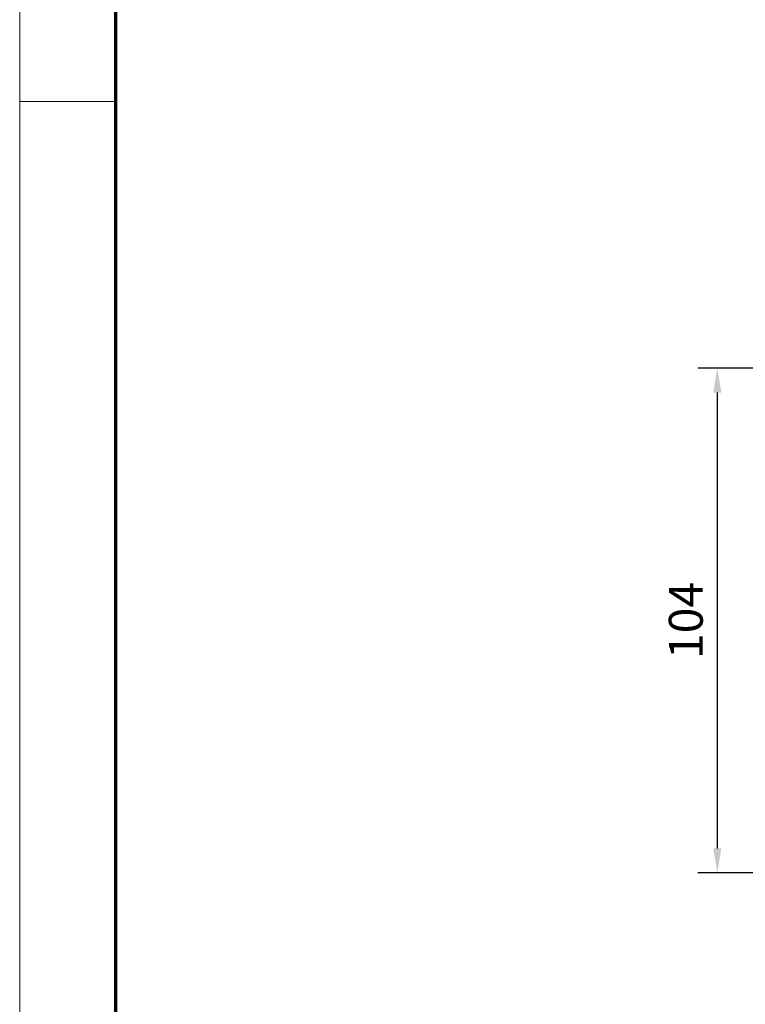
# Model space of a CAD drawing. Units: millimetres. Extents: x 0 to 1349, y 0 to 8505.
# Drawn here: x 0 to 150, y 1294 to 1497 of the extents above; entities that cross this region are included whole.
import ezdxf

# ---------------------------------------------------------------- set-up
doc = ezdxf.new("R2010")
doc.units = ezdxf.units.MM
doc.layers.add('01_ZRahmen', color=7, linetype='Continuous')
doc.layers.add('Mass', color=7, linetype='Continuous')
doc.styles.add('Bemassungstext (DORMA)', font='isocpeur.ttf')
doc.dimstyles.new('DORMA_M', dxfattribs={"dimtxt": 3.5, "dimasz": 2.5, "dimexe": 2, "dimexo": 0, "dimgap": 1.5, "dimtad": 1, "dimdec": 8, "dimtxsty": 'Bemassungstext (DORMA)', "dimcen": 0.1, "dimclrt": 256, "dimadec": 8, "dimazin": 2, "dimtfac": 1, "dimtdec": 8, "dimtmove": 0, "dimatfit": 3, "dimfxl": 1, "dimtolj": 1, "dimarcsym": 0})

# ---------------------------------------------------------------- blocks, each defined once
blk = doc.blocks.new('DIN A0_ZRahmen')
at = {"layer": '01_ZRahmen', "color": 1, "lineweight": 20}
blk.add_line((0, 589.8), (19.8, 589.8), dxfattribs=at)
blk.add_lwpolyline([(1188.6, 0), (1188.6, 840.6), (0, 840.6), (0, 0)], close=True, dxfattribs=at)
at = {"layer": '01_ZRahmen', "lineweight": 70}
blk.add_lwpolyline([(1183.8, 4.8), (1183.8, 835.8), (19.8, 835.8), (19.8, 4.8)], close=True, dxfattribs=at)
blk = doc.blocks.new('*D100')
at = {"layer": 'Defpoints', "color": 0, "transparency": 16777216}
for p in [(163.89, 1425.35), (143.94, 1321.32), (163.89, 1321.32)]:
    blk.add_point(p, dxfattribs=at)
at = {"layer": 'Mass', "color": 0, "lineweight": -2, "transparency": 16777216}
for p, q in [((163.89, 1425.35), (139.94, 1425.35)), ((143.94, 1420.35), (143.94, 1326.32)), ((163.89, 1321.32), (139.94, 1321.32))]:
    blk.add_line(p, q, dxfattribs=at)
at = {"layer": 'Mass', "color": 0, "transparency": 16777216}
for points in [[(143.11, 1420.35), (144.78, 1420.35), (143.94, 1425.35)], [(143.11, 1326.32), (144.78, 1326.32), (143.94, 1321.32)]]:
    blk.add_solid(points, dxfattribs=at)
at = {"layer": 'Mass', "transparency": 16777216, "insert": (137.44, 1373.34), "char_height": 7, "attachment_point": 5, "rotation": 90, "style": 'Bemassungstext (DORMA)'}
blk.add_mtext('\\A1;104', dxfattribs=at)

msp = doc.modelspace()

# ---------------------------------------------------------------- block references
at = {"layer": '01_ZRahmen'}
msp.add_blockref('DIN A0_ZRahmen', (0, 890.59999), dxfattribs=at)

# ---------------------------------------------------------------- dimensions: what is measured, and where the dimension line sits
at = {"layer": 'Mass'}
dim = msp.add_linear_dim(base=(143.94424281, 1321.31731785), p1=(163.89387228, 1425.35454257), p2=(163.89387228, 1321.31731785), angle=90, dimstyle='DORMA_M', override={"dimscale": 0, "dimdec": 0}, dxfattribs=at)
dim.commit()
dim.dimension.update_dxf_attribs({"geometry": '*D100', "text_midpoint": (143.94424281, 1373.33593021), "dimtype": 160})

doc.saveas('drawing.dxf')
